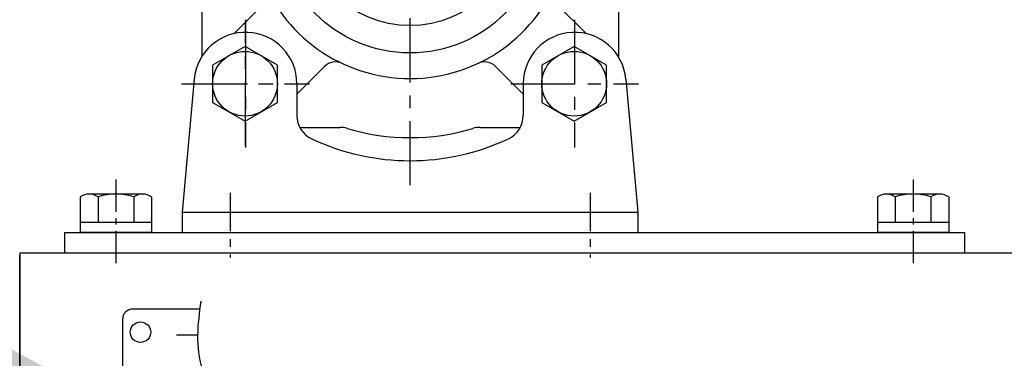
# Model space of a CAD drawing. Extents: x 1059 to 5088, y -112 to 2784.
# Drawn here: x 2684 to 2876, y 1329 to 1395 of the extents above; entities that cross this region are included whole.
import ezdxf

# ---------------------------------------------------------------- set-up
doc = ezdxf.new("R2010")
doc.units = 0
doc.header["$LTSCALE"] = 10
doc.header["$MEASUREMENT"] = 0
doc.linetypes.add('CENTER', pattern=[2, 1.25, -0.25, 0.25, -0.25])
doc.layers.get('0').update_dxf_attribs({"linetype": 'CONTINUOUS'})
for name, color, linetype in [('1', 1, 'CENTER'), ('4', 4, 'CONTINUOUS'), ('DIM', 6, 'CONTINUOUS')]:
    doc.layers.add(name, color=color, linetype=linetype)
doc.dimstyles.new('A1', dxfattribs={"dimscale": 1.6, "dimtxt": 15, "dimasz": 12, "dimexe": 4, "dimexo": 0.7, "dimgap": 7, "dimtad": 1, "dimtoh": 1, "dimdsep": 46, "dimtxsty": 'Standard', "dimcen": 0, "dimclrd": 2, "dimclre": 2, "dimclrt": 6, "dimaunit": 1, "dimadec": 0, "dimazin": 0, "dimtp": 0.02, "dimtfac": 0.65, "dimtmove": 0, "dimatfit": 3, "dimfxl": 0, "dimtolj": 1, "dimarcsym": 0})

msp = doc.modelspace()

# ---------------------------------------------------------------- linework, layer by layer
at = {"ltscale": 7}
for p, q in [((2719.797, 1400.624), (2719.797, 1387.53)), ((2800.797, 1400.624), (2800.797, 1387.53)), ((2738.854, 1373.763), (2746.659, 1373.763)), ((2773.936, 1373.763), (2781.741, 1373.763))]:
    msp.add_line(p, q, dxfattribs=at)
for p, q in [((2726.012, 1391.998), (2731.662, 1397.648)), ((2794.583, 1391.998), (2788.932, 1397.648)), ((2738.297, 1380.242), (2743.683, 1385.628)), ((2782.297, 1380.242), (2776.912, 1385.628)), ((2718.338, 1383.163), (2715.997, 1357.263)), ((2738.297, 1382.263), (2738.297, 1376.055)), ((2782.297, 1382.263), (2782.297, 1376.055)), ((2802.257, 1383.163), (2804.597, 1357.263)), ((2696.169, 1360.212), (2696.169, 1353.263)), ((2708.293, 1360.763), (2697.901, 1360.763)), ((2699.633, 1360.212), (2699.633, 1355.263)), ((2706.561, 1360.252), (2706.561, 1355.263)), ((2710.026, 1360.212), (2710.026, 1353.263)), ((2851.169, 1360.212), (2851.169, 1353.263)), ((2863.293, 1360.763), (2852.901, 1360.763)), ((2854.633, 1360.212), (2854.633, 1355.263)), ((2861.561, 1360.252), (2861.561, 1355.263)), ((2865.026, 1360.212), (2865.026, 1353.263)), ((2715.997, 1357.263), (2804.597, 1357.263)), ((2715.997, 1357.263), (2715.997, 1353.263)), ((2804.597, 1357.263), (2804.597, 1353.263)), ((2710.026, 1355.263), (2696.169, 1355.263)), ((2865.026, 1355.263), (2851.169, 1355.263)), ((2693.097, 1353.263), (2868.097, 1353.263)), ((2693.097, 1353.263), (2693.097, 1349.263)), ((2710.026, 1353.263), (2696.169, 1353.263)), ((2715.797, 1353.263), (2804.397, 1353.263)), ((2715.997, 1353.263), (2804.597, 1353.263)), ((2865.026, 1353.263), (2851.169, 1353.263)), ((2868.097, 1353.263), (2868.097, 1349.263)), ((2684.397, 1349.263), (2684.397, 718.763)), ((2878.097, 1349.263), (2684.397, 1349.263)), ((2684.397, 1240.213), (2684.397, 1348.913)), ((2684.397, 1240.213), (2684.397, 1348.913)), ((2868.097, 1349.263), (2693.097, 1349.263)), ((2719.403, 1338.38), (2706.389, 1338.38)), ((2704.389, 1336.38), (2704.389, 1303.38))]:
    msp.add_line(p, q)
for points in [[(2734.507, 1385.9), (2728.207, 1389.537), (2721.907, 1385.9), (2721.907, 1378.625), (2728.207, 1374.988), (2734.507, 1378.625)], [(2798.507, 1385.9), (2792.207, 1389.537), (2785.907, 1385.9), (2785.907, 1378.625), (2792.207, 1374.988), (2798.507, 1378.625)]]:
    msp.add_lwpolyline(points, close=True)
for centre, radius in [((2760.297, 1414.263), 26), ((2728.207, 1382.263), 6.3), ((2792.207, 1382.263), 6.3), ((2707.889, 1333.88), 2)]:
    msp.add_circle(centre, radius)
at = {"color": 4}
msp.add_circle((2760.297, 1414.263), 20.7, dxfattribs=at)
for centre, radius, start, end in [((2760.297, 1414.263), 31, 128.14451, 51.85549), ((2728.297, 1382.263), 10, 0, 174.83621), ((2792.297, 1382.263), 10, 5.16379, 180), ((2745.804, 1383.506), 3, 64.7694, 135), ((2774.79, 1383.506), 3, 45, 115.2306), ((2743.297, 1376.055), 5, 180, 244.84934), ((2777.297, 1376.055), 5, 295.15066, 0), ((2773.936, 1368.763), 5, 90, 106.68559), ((2760.297, 1412.263), 45, 244.84934, 295.15066), ((2697.901, 1357.763), 3, 54.73561, 125.26439), ((2703.097, 1348.763), 12, 73.22135, 106.77865), ((2708.293, 1357.763), 3, 54.73561, 125.26439), ((2852.901, 1357.763), 3, 54.73561, 125.26439), ((2858.097, 1348.763), 12, 73.22135, 106.77865), ((2863.293, 1357.763), 3, 54.73561, 125.26439), ((2706.389, 1336.38), 2, 90, 180)]:
    msp.add_arc(centre, radius, start, end)
at = {"ltscale": 7}
msp.add_arc((2746.659, 1368.763), 5, 73.31441, 90, dxfattribs=at)
at = {"color": 7}
msp.add_arc((2760.297, 1414.263), 42.5, 253.31441, 286.68559, dxfattribs=at)
at = {"color": 4}
msp.add_spline([(2719.59, 1339.914), (2719.888, 1326.813), (2722.57, 1320.859), (2720.782, 1298.231)], degree=3, dxfattribs=at)
at = {"layer": '1'}
for p, q in [((2760.297, 1362.495), (2760.297, 1499.653)), ((2728.297, 1394.7), (2728.297, 1369.826)), ((2728.297, 1370.159), (2728.297, 1394.366)), ((2792.297, 1394.7), (2792.297, 1369.826)), ((2715.86, 1382.263), (2740.734, 1382.263)), ((2716.194, 1382.263), (2740.401, 1382.263)), ((2779.86, 1382.263), (2804.734, 1382.263))]:
    msp.add_line(p, q, dxfattribs=at)
at = {"layer": '1', "ltscale": 0.5}
for p, q in [((2703.097, 1363.584), (2703.097, 1347.32)), ((2858.097, 1363.584), (2858.097, 1347.32))]:
    msp.add_line(p, q, dxfattribs=at)
at = {"layer": '1', "ltscale": 0.6}
for p, q in [((2725.297, 1361.026), (2725.297, 1348.405)), ((2795.297, 1361.026), (2795.297, 1348.405))]:
    msp.add_line(p, q, dxfattribs=at)
at = {"layer": '4'}
msp.add_line((2719.001, 1333.3), (2714.906, 1333.3), dxfattribs=at)

# ---------------------------------------------------------------- leaders
at = {"layer": 'DIM'}
msp.add_leader([(2702.772, 1319.754), (2356.589, 1439.476), (2195.49, 1439.476)], dimstyle='A1', override={"dimscale": 1, "dimasz": 22.5, "dimtad": 0}, dxfattribs=at)

doc.saveas('drawing.dxf')
